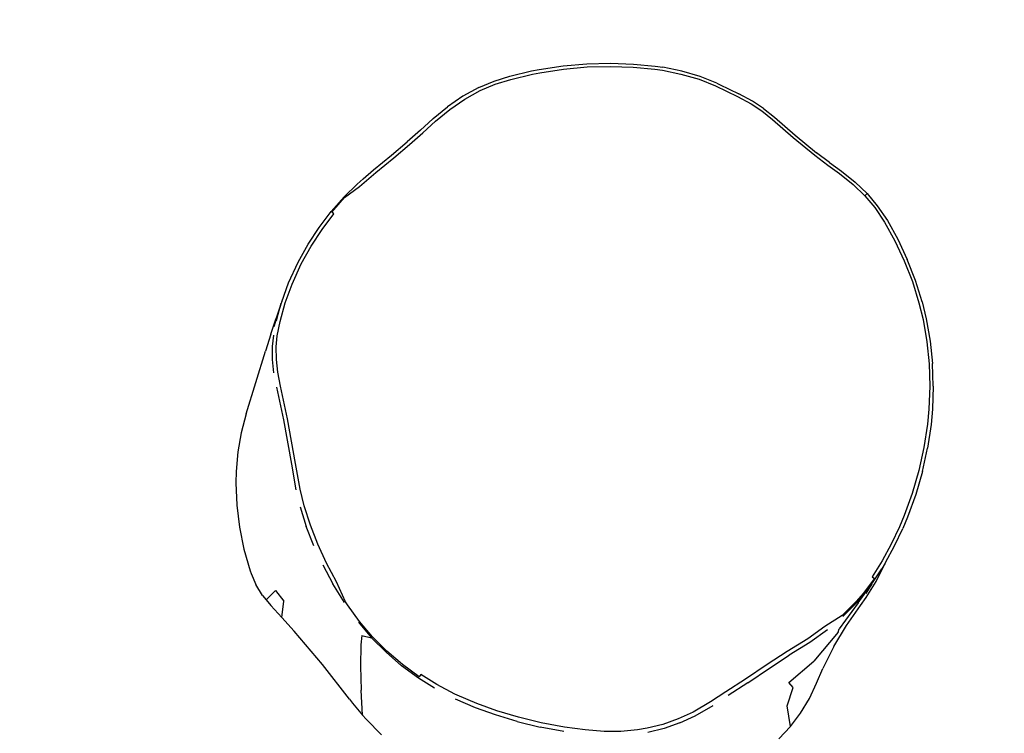
# Model space of a CAD drawing. Units: millimetres. Extents: x -306 to 1340, y 325 to 929.
# Drawn here: x 703 to 729, y 517 to 535 of the extents above; entities that cross this region are included whole.
import ezdxf

# ---------------------------------------------------------------- set-up
doc = ezdxf.new("R2010")
doc.units = ezdxf.units.MM
doc.header["$LTSCALE"] = 45
doc.header["$PDSIZE"] = -1
doc.layers.add('VP-DIM', color=7, linetype='Continuous')
doc.layers.add('VP-EQ', color=7, linetype='Continuous', true_color=0x8a3492)
doc.dimstyles.get("Standard").update_dxf_attribs({"dimtxt": 14, "dimasz": 15, "dimexe": 20, "dimexo": 50, "dimgap": 20, "dimtad": 0, "dimdec": 0, "dimzin": 0, "dimdsep": 46, "dimtxsty": 'Standard', "dimcen": -0.001, "dimadec": 0, "dimazin": 0, "dimtfac": 1, "dimtdec": 4, "dimtofl": 0, "dimtmove": 0, "dimatfit": 3, "dimfxl": 70, "dimfxlon": 1, "dimtolj": 1, "dimtzin": 0, "dimarcsym": 0})

# ---------------------------------------------------------------- blocks, each defined once
blk = doc.blocks.new('*D1386')
at = {"layer": 'Defpoints', "color": 0}
for p in [(954.381, 857.36), (954.381, 509.051), (681.599, 505.488)]:
    blk.add_point(p, dxfattribs=at)
at = {"layer": 'VP-DIM', "color": 0, "lineweight": -2}
for p, q in [((681.599, 787.36), (681.599, 877.36)), ((954.381, 787.36), (954.381, 877.36)), ((696.599, 857.36), (779.323, 857.36)), ((939.381, 857.36), (856.657, 857.36))]:
    blk.add_line(p, q, dxfattribs=at)
at = {"layer": 'VP-DIM', "color": 0}
for points in [[(696.599, 859.86), (696.599, 854.86), (681.599, 857.36)], [(939.381, 854.86), (939.381, 859.86), (954.381, 857.36)]]:
    blk.add_solid(points, dxfattribs=at)
at = {"layer": 'VP-DIM', "color": 0, "insert": (817.99, 857.36), "char_height": 14, "attachment_point": 5}
blk.add_mtext('\\A1;275', dxfattribs=at)
blk = doc.blocks.new('*D1389')
at = {"layer": 'Defpoints', "color": 0}
for p in [(530.49, 908.983), (530.49, 509.875), (1105.555, 509.875)]:
    blk.add_point(p, dxfattribs=at)
at = {"layer": 'VP-DIM', "color": 0, "lineweight": -2}
for p, q in [((530.49, 838.983), (530.49, 928.983)), ((1105.555, 838.983), (1105.555, 928.983)), ((545.49, 908.983), (779.356, 908.983)), ((1090.555, 908.983), (856.689, 908.983))]:
    blk.add_line(p, q, dxfattribs=at)
at = {"layer": 'VP-DIM', "color": 0}
for points in [[(545.49, 911.483), (545.49, 906.483), (530.49, 908.983)], [(1090.555, 906.483), (1090.555, 911.483), (1105.555, 908.983)]]:
    blk.add_solid(points, dxfattribs=at)
at = {"layer": 'VP-DIM', "color": 0, "insert": (818.023, 908.983), "char_height": 14, "attachment_point": 5}
blk.add_mtext('\\A1;575', dxfattribs=at)
blk = doc.blocks.new('RB1360_')
at = {"color": 0}
for p, q in [((-101.241, 23.749), (-101.045, 23.788)), ((-101.045, 23.788), (-100.425, 23.883)), ((-101.029, 23.704), (-100.415, 23.799)), ((-100.425, 23.883), (-99.807, 23.936)), ((-100.415, 23.799), (-99.803, 23.852)), ((-99.807, 23.936), (-99.195, 23.949)), ((-99.803, 23.852), (-99.196, 23.866)), ((-99.196, 23.866), (-98.604, 23.844)), ((-99.195, 23.949), (-98.598, 23.925)), ((-98.604, 23.844), (-98.048, 23.791)), ((-98.598, 23.925), (-98.038, 23.871)), ((-98.048, 23.791), (-97.849, 23.765)), ((-98.038, 23.871), (-97.837, 23.843)), ((-97.347, 23.744), (-97.837, 23.843)), ((-102.214, 23.485), (-101.805, 23.613)), ((-102.184, 23.403), (-101.782, 23.53)), ((-101.805, 23.613), (-101.241, 23.749)), ((-101.782, 23.53), (-101.223, 23.666)), ((-101.223, 23.666), (-101.029, 23.704)), ((-97.849, 23.765), (-97.365, 23.669)), ((-97.365, 23.669), (-96.895, 23.532)), ((-96.87, 23.604), (-97.347, 23.744)), ((-96.895, 23.532), (-96.466, 23.364)), ((-96.435, 23.432), (-96.87, 23.604)), ((-102.611, 23.317), (-103.024, 23.092)), ((-102.611, 23.317), (-102.214, 23.485)), ((-102.573, 23.237), (-102.184, 23.403)), ((-96.466, 23.364), (-95.897, 23.088)), ((-96.435, 23.432), (-96.368, 23.401)), ((-96.368, 23.401), (-95.863, 23.155)), ((-103.024, 23.092), (-103.424, 22.819)), ((-103.368, 22.745), (-102.977, 23.015)), ((-102.977, 23.015), (-102.573, 23.237)), ((-95.897, 23.088), (-95.546, 22.896)), ((-95.507, 22.962), (-95.863, 23.155)), ((-103.798, 22.512), (-103.424, 22.819)), ((-103.735, 22.441), (-103.368, 22.745)), ((-95.546, 22.896), (-95.265, 22.715)), ((-95.22, 22.777), (-95.507, 22.962)), ((-95.22, 22.777), (-94.938, 22.547)), ((-103.918, 22.404), (-103.798, 22.512)), ((-95.265, 22.715), (-94.989, 22.488)), ((-94.989, 22.488), (-94.453, 22.02)), ((-94.938, 22.547), (-94.401, 22.081)), ((-104.126, 22.211), (-103.918, 22.404)), ((-104.062, 22.141), (-103.735, 22.441)), ((-104.126, 22.211), (-104.469, 21.906)), ((-104.407, 21.835), (-104.062, 22.141)), ((-94.453, 22.02), (-93.895, 21.561)), ((-94.401, 22.081), (-93.845, 21.625)), ((-104.878, 21.559), (-104.469, 21.906)), ((-104.82, 21.488), (-104.407, 21.835)), ((-105.344, 21.177), (-104.878, 21.559)), ((-105.287, 21.107), (-104.82, 21.488)), ((-93.895, 21.561), (-93.557, 21.304)), ((-93.508, 21.371), (-93.845, 21.625)), ((-93.557, 21.304), (-93.247, 21.081)), ((-93.508, 21.371), (-93.198, 21.148)), ((-105.711, 20.747), (-105.287, 21.107)), ((-105.618, 20.948), (-105.344, 21.177)), ((-93.247, 21.081), (-92.898, 20.801)), ((-93.198, 21.148), (-92.843, 20.864)), ((-106.111, 20.476), (-105.772, 20.812)), ((-106.096, 20.463), (-105.711, 20.747)), ((-105.772, 20.812), (-105.618, 20.948)), ((-92.898, 20.801), (-92.596, 20.509)), ((-92.843, 20.864), (-92.536, 20.566)), ((-106.111, 20.476), (-106.443, 20.094)), ((-106.427, 20.081), (-106.096, 20.463)), ((-106.111, 20.476), (-106.096, 20.463)), ((-92.536, 20.566), (-92.596, 20.509)), ((-92.596, 20.509), (-92.336, 20.198)), ((-92.536, 20.566), (-92.27, 20.248)), ((-92.336, 20.198), (-92.08, 19.819)), ((-92.27, 20.248), (-92.009, 19.862)), ((-106.752, 19.685), (-106.443, 20.094)), ((-106.677, 19.632), (-106.372, 20.037)), ((-106.372, 20.037), (-106.427, 20.081)), ((-107.039, 19.25), (-106.752, 19.685)), ((-92.08, 19.819), (-91.813, 19.339)), ((-92.009, 19.862), (-91.739, 19.377)), ((-106.96, 19.202), (-106.677, 19.632)), ((-107.304, 18.781), (-107.039, 19.25)), ((-107.219, 18.737), (-106.96, 19.202)), ((-91.813, 19.339), (-91.569, 18.819)), ((-91.739, 19.377), (-91.492, 18.852)), ((-107.549, 18.249), (-107.304, 18.781)), ((-107.459, 18.211), (-107.219, 18.737)), ((-91.569, 18.819), (-91.36, 18.281)), ((-91.28, 18.309), (-91.492, 18.852)), ((-107.729, 17.756), (-107.549, 18.249)), ((-107.634, 17.725), (-107.459, 18.211)), ((-91.36, 18.281), (-91.19, 17.73)), ((-91.107, 17.753), (-91.28, 18.309)), ((-107.745, 17.715), (-107.934, 17.104)), ((-107.745, 17.715), (-107.875, 17.327)), ((-107.821, 17.428), (-107.745, 17.715)), ((-107.768, 17.241), (-107.634, 17.725)), ((-107.729, 17.756), (-107.745, 17.715)), ((-91.19, 17.73), (-91.084, 17.29)), ((-91.107, 17.753), (-90.999, 17.308)), ((-107.867, 17.264), (-107.821, 17.428)), ((-108.01, 16.91), (-107.875, 17.327)), ((-107.842, 16.868), (-107.768, 17.241)), ((-91.084, 17.29), (-90.983, 16.716)), ((-90.999, 17.308), (-90.896, 16.729)), ((-108.01, 16.91), (-108.15, 16.469)), ((-107.944, 16.885), (-107.974, 16.588)), ((-107.868, 16.583), (-107.842, 16.868)), ((-90.983, 16.716), (-90.924, 16.14)), ((-90.896, 16.729), (-90.835, 16.146)), ((-108.653, 14.842), (-108.15, 16.469)), ((-107.974, 16.588), (-107.973, 16.252)), ((-107.864, 16.258), (-107.868, 16.583)), ((-107.973, 16.252), (-107.941, 15.912)), ((-107.831, 15.927), (-107.864, 16.258)), ((-90.924, 16.14), (-90.907, 15.558)), ((-90.816, 15.558), (-90.835, 16.146)), ((-107.756, 15.562), (-107.831, 15.927)), ((-107.867, 15.538), (-107.685, 14.687)), ((-107.575, 14.709), (-107.756, 15.562)), ((-90.907, 15.558), (-90.931, 14.967)), ((-90.816, 15.558), (-90.839, 14.96)), ((-108.653, 14.842), (-108.784, 14.352)), ((-90.931, 14.967), (-90.968, 14.575)), ((-90.839, 14.96), (-90.876, 14.564)), ((-107.685, 14.687), (-107.477, 13.538)), ((-107.367, 13.556), (-107.575, 14.709)), ((-90.968, 14.575), (-91.061, 13.966)), ((-108.784, 14.352), (-108.871, 13.852)), ((-90.876, 14.564), (-90.968, 13.949)), ((-108.871, 13.852), (-108.913, 13.346)), ((-91.061, 13.966), (-91.193, 13.367)), ((-91.101, 13.343), (-90.968, 13.949)), ((-107.251, 12.89), (-107.367, 13.556)), ((-108.913, 13.346), (-108.918, 13.051)), ((-107.477, 13.538), (-107.359, 12.867)), ((-91.193, 13.367), (-91.365, 12.777)), ((-91.101, 13.343), (-91.273, 12.747)), ((-108.918, 13.051), (-108.893, 12.472)), ((-107.144, 12.454), (-107.251, 12.89)), ((-91.365, 12.777), (-91.575, 12.199)), ((-91.273, 12.747), (-91.485, 12.163)), ((-108.893, 12.472), (-108.823, 11.895)), ((-107.25, 12.424), (-107.089, 11.916)), ((-106.985, 11.953), (-107.144, 12.454)), ((-91.575, 12.199), (-91.698, 11.907)), ((-91.485, 12.163), (-91.609, 11.868)), ((-108.823, 11.895), (-108.708, 11.326)), ((-106.891, 11.414), (-107.089, 11.916)), ((-106.79, 11.458), (-106.985, 11.953)), ((-91.698, 11.907), (-91.911, 11.457)), ((-91.824, 11.413), (-91.609, 11.868)), ((-108.708, 11.326), (-108.548, 10.767)), ((-106.562, 10.967), (-106.79, 11.458)), ((-91.911, 11.457), (-92.142, 11.028)), ((-92.057, 10.979), (-91.824, 11.413)), ((-92.142, 11.028), (-92.405, 10.611)), ((-108.548, 10.767), (-108.523, 10.696)), ((-106.66, 10.918), (-106.397, 10.427)), ((-106.302, 10.482), (-106.562, 10.967)), ((-92.324, 10.555), (-92.156, 10.821)), ((-92.3, 10.49), (-92.08, 10.933)), ((-92.229, 10.676), (-92.156, 10.821)), ((-92.067, 10.963), (-92.156, 10.821)), ((-92.08, 10.933), (-92.067, 10.963)), ((-92.057, 10.979), (-92.067, 10.963)), ((-108.523, 10.696), (-108.396, 10.408)), ((-106.073, 9.958), (-106.302, 10.482)), ((-92.344, 10.569), (-92.639, 10.177)), ((-92.559, 10.07), (-92.3, 10.49)), ((-92.405, 10.611), (-92.344, 10.569)), ((-92.397, 10.453), (-92.324, 10.555)), ((-108.223, 10.124), (-108.396, 10.408)), ((-108.133, 10.015), (-107.889, 10.251)), ((-107.889, 10.251), (-107.674, 9.974)), ((-106.1, 9.94), (-106.397, 10.427)), ((-92.769, 9.934), (-92.412, 10.428)), ((-92.412, 10.428), (-92.568, 10.174)), ((-92.412, 10.428), (-92.4, 10.446)), ((-92.4, 10.446), (-92.397, 10.453)), ((-108.223, 10.124), (-108.133, 10.015)), ((-108.133, 10.015), (-108.012, 9.867)), ((-107.728, 9.555), (-107.674, 9.974)), ((-92.815, 9.972), (-93.18, 9.601)), ((-92.639, 10.177), (-92.815, 9.972)), ((-92.795, 9.955), (-92.815, 9.972)), ((-92.795, 9.955), (-92.619, 10.161)), ((-92.705, 9.867), (-92.559, 10.07)), ((-108.012, 9.867), (-107.728, 9.555)), ((-106.02, 9.878), (-106.073, 9.958)), ((-105.711, 9.451), (-106.02, 9.878)), ((-92.769, 9.934), (-93.263, 9.261)), ((-93.161, 9.581), (-92.795, 9.955)), ((-93.07, 9.344), (-92.705, 9.867)), ((-92.769, 9.934), (-92.795, 9.955)), ((-107.728, 9.555), (-107.404, 9.2)), ((-93.18, 9.601), (-93.63, 9.316)), ((-105.737, 9.431), (-105.394, 9.028)), ((-105.37, 9.051), (-105.711, 9.451)), ((-93.63, 9.316), (-94.076, 8.996)), ((-93.566, 9.234), (-94.017, 8.908)), ((-93.398, 8.796), (-93.07, 9.344)), ((-93.285, 9.174), (-93.263, 9.261)), ((-106.669, 8.331), (-107.404, 9.2)), ((-105.652, 9.084), (-105.674, 8.842)), ((-105.652, 9.084), (-105.394, 9.028)), ((-105.394, 9.028), (-105.37, 9.051)), ((-105.394, 9.028), (-105.021, 8.651)), ((-104.998, 8.676), (-105.37, 9.051)), ((-94.076, 8.996), (-94.612, 8.667)), ((-93.285, 9.174), (-93.921, 8.416)), ((-105.674, 8.842), (-105.685, 8.289)), ((-94.017, 8.908), (-94.555, 8.575)), ((-93.398, 8.796), (-93.685, 8.227)), ((-105.021, 8.651), (-104.617, 8.302)), ((-104.596, 8.329), (-104.998, 8.676)), ((-94.612, 8.667), (-95.131, 8.328)), ((-95.068, 8.236), (-94.555, 8.575)), ((-105.968, 7.433), (-106.669, 8.331)), ((-105.685, 8.289), (-105.666, 7.669)), ((-104.182, 7.98), (-104.617, 8.302)), ((-104.163, 8.009), (-104.596, 8.329)), ((-95.131, 8.328), (-95.689, 7.952)), ((-95.627, 7.858), (-95.068, 8.236)), ((-94.566, 7.868), (-93.921, 8.416)), ((-93.849, 7.847), (-93.685, 8.227)), ((-103.764, 7.716), (-104.182, 7.98)), ((-104.118, 8.075), (-104.163, 8.009)), ((-103.706, 7.815), (-104.118, 8.075)), ((-95.689, 7.952), (-96.198, 7.622)), ((-105.628, 7.019), (-105.666, 7.669)), ((-103.237, 7.566), (-103.706, 7.815)), ((-95.627, 7.858), (-96.137, 7.527)), ((-94.613, 7.256), (-94.458, 7.737)), ((-94.458, 7.737), (-94.566, 7.868)), ((-94.034, 7.449), (-93.849, 7.847)), ((-105.968, 7.433), (-105.888, 7.329)), ((-103.17, 7.533), (-103.237, 7.566)), ((-102.702, 7.208), (-103.219, 7.429)), ((-102.66, 7.316), (-103.17, 7.533)), ((-96.198, 7.622), (-96.595, 7.362)), ((-94.26, 7.072), (-94.034, 7.449)), ((-105.888, 7.329), (-105.628, 7.019)), ((-102.179, 7.021), (-102.702, 7.208)), ((-102.142, 7.131), (-102.66, 7.316)), ((-96.595, 7.362), (-97.046, 7.097)), ((-96.995, 6.998), (-96.534, 7.268)), ((-94.524, 6.721), (-94.613, 7.256)), ((-105.628, 7.019), (-105.539, 6.912)), ((-105.539, 6.912), (-105.136, 6.502)), ((-101.615, 6.849), (-102.179, 7.021)), ((-101.584, 6.961), (-102.142, 7.131)), ((-100.996, 6.817), (-101.584, 6.961)), ((-97.436, 6.918), (-97.836, 6.778)), ((-97.046, 7.097), (-97.436, 6.918)), ((-97.394, 6.814), (-96.995, 6.998)), ((-94.524, 6.721), (-94.26, 7.072)), ((-101.615, 6.849), (-101.02, 6.704)), ((-100.404, 6.593), (-101.02, 6.704)), ((-100.387, 6.706), (-100.996, 6.817)), ((-99.854, 6.637), (-100.387, 6.706)), ((-98.245, 6.676), (-98.498, 6.634)), ((-97.836, 6.778), (-98.245, 6.676)), ((-97.804, 6.67), (-98.223, 6.566)), ((-97.394, 6.814), (-97.804, 6.67)), ((-94.824, 6.399), (-94.524, 6.721)), ((-99.359, 6.596), (-99.854, 6.637)), ((-98.923, 6.595), (-99.359, 6.596)), ((-98.498, 6.634), (-98.923, 6.595))]:
    blk.add_line(p, q, dxfattribs=at)
blk = doc.blocks.new('RB1360_2D')
at = {"color": 0}
blk.add_blockref('RB1360_', (817.99, 509.995), dxfattribs=at)

msp = doc.modelspace()

# ---------------------------------------------------------------- block references
at = {"layer": 'VP-EQ', "color": 0}
msp.add_blockref('RB1360_2D', (0, 0), dxfattribs=at)

# ---------------------------------------------------------------- dimensions: what is measured, and where the dimension line sits
at = {"layer": 'VP-DIM', "color": 0}
dim = msp.add_linear_dim(base=(530.49, 908.983), p1=(1105.555, 509.875), p2=(530.49, 509.875), dimstyle='Standard', dxfattribs=at)
dim.commit()
dim.dimension.update_dxf_attribs({"geometry": '*D1389', "text_midpoint": (818.023, 908.983)})
dim = msp.add_linear_dim(base=(954.381, 857.36), p1=(681.599, 505.488), p2=(954.381, 509.051), text='275', dimstyle='Standard', dxfattribs=at)
dim.commit()
dim.dimension.update_dxf_attribs({"geometry": '*D1386', "text_midpoint": (817.99, 857.36)})

doc.saveas('drawing.dxf')
